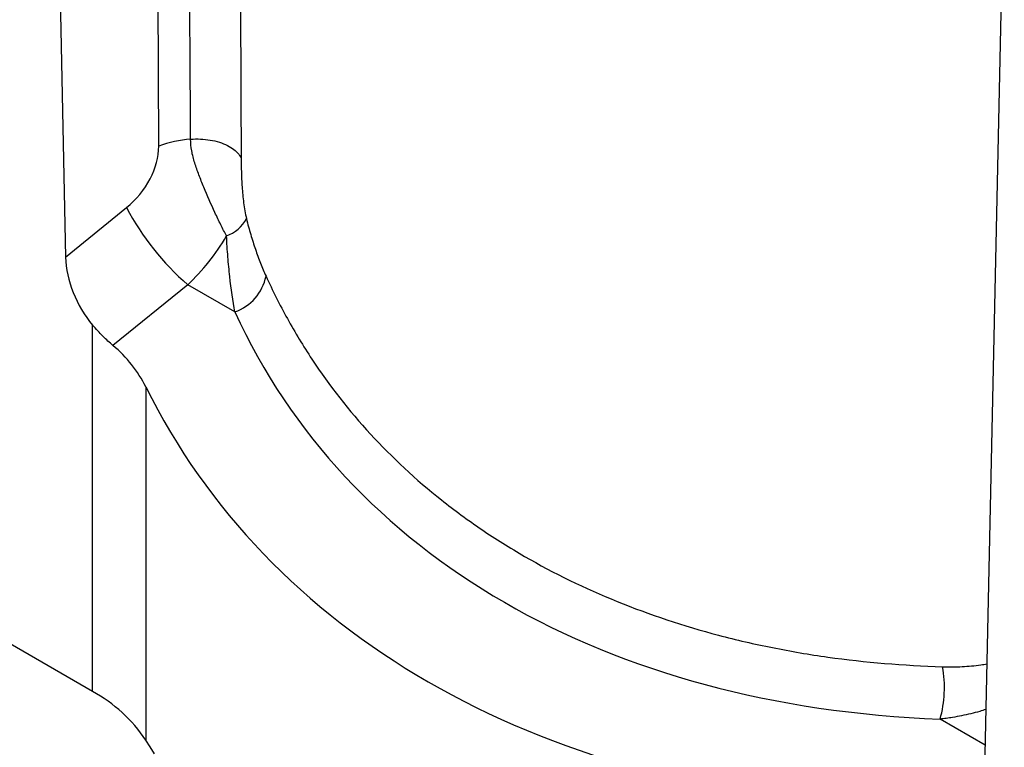
# Model space of a CAD drawing. Units: millimetres. Extents: x 75 to 2081, y 25 to 1460.
# Drawn here: x 725 to 833, y 173 to 253 of the extents above; entities that cross this region are included whole.
import ezdxf

# ---------------------------------------------------------------- set-up
doc = ezdxf.new("R2010")
doc.units = ezdxf.units.MM
doc.header["$LTSCALE"] = 5
doc.layers.add('133754', color=7, linetype='Continuous', lineweight=25)
doc.layers.add('TANGENT_EDGES', color=4, linetype='Continuous', lineweight=25)

# ---------------------------------------------------------------- blocks, each defined once
blk = doc.blocks.new('1042718-M_D_ISOMETRIC VIEW')
at = {"layer": '133754'}
for p, q in [((3424.11, 156.93), (2862.73, 481.01)), ((3418.95, 308.7), (3421.16, 204.59)), ((3524.13, 247.98), (3521.93, 146.42))]:
    blk.add_line(p, q, dxfattribs=at)
at = {"layer": '133754', "flags": 128}
blk.add_lwpolyline([(3430.92, 150.11), (3430.43, 150.86), (3429.96, 151.61)], dxfattribs=at)
at = {"layer": '133754'}
blk.add_arc((3416.28, 142.45), 16.46, 33.81, 61.5973, dxfattribs=at)
for centre, major_axis, ratio, start_param, end_param in [((3426.89, 201.89), (-3.63, 7.27), 0.611363, 0.912622, 1.950315), ((3406.43, 178), (23.21, 12.94), 0.717309, 6.248303, 6.551877), ((3554.63, 255.8), (123.03, 68.57), 0.717309, 3.10671, 3.986662)]:
    blk.add_ellipse(centre, major_axis=major_axis, ratio=ratio, start_param=start_param, end_param=end_param, dxfattribs=at)
blk.add_open_spline([(3426.35, 194.9), (3425.99, 195.2), (3425.62, 195.54), (3424.87, 196.29), (3424.48, 196.7), (3424.11, 197.14)], degree=3, knots=[0, 0, 0, 0, 0.5, 0.5, 1, 1, 1, 1], dxfattribs=at)
at = {"layer": 'TANGENT_EDGES'}
for p, q in [((3431.37, 216.75), (3431.22, 260.2)), ((3421.16, 204.59), (3427.84, 210.02)), ((3434.55, 201.56), (3426.35, 194.9)), ((3439.73, 198.57), (3434.55, 201.56)), ((3424.11, 156.93), (3424.11, 197.14)), ((3429.96, 190.35), (3429.96, 151.61)), ((3522.03, 151.06), (3517.09, 153.91))]:
    blk.add_line(p, q, dxfattribs=at)
at = {"layer": 'TANGENT_EDGES', "flags": 128}
blk.add_lwpolyline([(3434.87, 217.52), (3435.14, 217.54), (3435.41, 217.55), (3435.68, 217.55), (3435.95, 217.54), (3436.22, 217.53), (3436.49, 217.5), (3436.76, 217.47), (3437.02, 217.43), (3437.28, 217.38), (3437.53, 217.33), (3437.78, 217.27), (3438.02, 217.2), (3438.25, 217.12), (3438.48, 217.03), (3438.69, 216.94), (3438.9, 216.85), (3439.1, 216.74), (3439.28, 216.63), (3439.46, 216.52), (3439.62, 216.4), (3439.77, 216.27), (3439.91, 216.14), (3440.04, 216.01), (3440.15, 215.87), (3440.25, 215.73), (3440.34, 215.59), (3440.41, 215.44)], dxfattribs=at)
at = {"layer": 'TANGENT_EDGES'}
for centre, radius, start, end in [((3435.76, 205.13), 12.42, 94.1356, 110.6865), ((3454.26, 224.08), 29.93, 208.029, 228.8024), ((3437.47, 210.65), 3.97, 289.6339, 332.5321), ((3437.9, 203.61), 5.36, 289.909, 347.9853), ((3504.9, 157.34), 12.67, 344.2737, 10.5245)]:
    blk.add_arc(centre, radius, start, end, dxfattribs=at)
for centre, major_axis, ratio, start_param, end_param in [((3425.55, 214.5), (4.48, 5.44), 0.68357, 4.424144, 5.593514), ((3430.14, 210.88), (8.37, 12.47), 0.629837, 4.353571, 4.81484), ((3555.85, 257.08), (113.67, 63.35), 0.717308, 3.083419, 4.009952)]:
    blk.add_ellipse(centre, major_axis=major_axis, ratio=ratio, start_param=start_param, end_param=end_param, dxfattribs=at)
for points, knots in [([(3434.87, 217.52), (3434.84, 221.96), (3434.82, 226.4), (3434.79, 230.83), (3434.74, 239.71), (3434.7, 248.59), (3434.66, 257.46), (3434.65, 258.63), (3434.65, 259.8), (3434.64, 260.96)], [0, 0, 0, 0, 0.016, 0.016, 0.016, 0.048, 0.048, 0.048, 0.05220812, 0.05220812, 0.05220812, 0.05220812]), ([(3440.24, 258.86), (3440.25, 257.19), (3440.25, 255.53), (3440.26, 253.87), (3440.28, 247.22), (3440.31, 240.57), (3440.33, 233.92), (3440.35, 229.43), (3440.37, 224.93), (3440.39, 220.43), (3440.4, 218.77), (3440.4, 217.11), (3440.41, 215.44)], [0, 0, 0, 0, 0.00599694, 0.00599694, 0.00599694, 0.02998468, 0.02998468, 0.02998468, 0.04620666, 0.04620666, 0.04620666, 0.05220648, 0.05220648, 0.05220648, 0.05220648]), ([(3438.81, 206.91), (3438.6, 207.3), (3438.39, 207.72), (3438.07, 208.36), (3437.96, 208.58), (3437.75, 209.03), (3437.64, 209.26), (3437.11, 210.4), (3436.71, 211.32), (3436.13, 212.71), (3435.95, 213.16), (3435.61, 214.05), (3435.46, 214.49), (3435.19, 215.37), (3435.07, 215.8), (3434.91, 216.67), (3434.87, 217.1), (3434.87, 217.52)], [0, 0, 0, 0, 0.125, 0.125, 0.1875, 0.1875, 0.25, 0.25, 0.5, 0.5, 0.625, 0.625, 0.75, 0.75, 0.875, 0.875, 1, 1, 1, 1]), ([(3440.41, 215.44), (3440.41, 214.95), (3440.42, 214.44), (3440.45, 213.38), (3440.48, 212.85), (3440.54, 212), (3440.56, 211.72), (3440.62, 211.14), (3440.65, 210.84), (3440.72, 210.25), (3440.77, 209.95), (3440.87, 209.37), (3440.93, 209.09), (3440.99, 208.82)], [0, 0, 0, 0, 0.25, 0.25, 0.5, 0.5, 0.625, 0.625, 0.75, 0.75, 0.875, 0.875, 1, 1, 1, 1]), ([(3440.99, 208.82), (3441.14, 208.21), (3441.3, 207.63), (3441.63, 206.51), (3441.8, 205.97), (3442.16, 204.93), (3442.34, 204.42), (3442.73, 203.44), (3442.94, 202.96), (3443.14, 202.5)], [0, 0, 0, 0, 0.25, 0.25, 0.5, 0.5, 0.75, 0.75, 1, 1, 1, 1]), ([(3439.73, 198.57), (3439.5, 199.8), (3439.31, 201.09), (3439.09, 203.17), (3439.02, 203.88), (3438.9, 205.36), (3438.85, 206.13), (3438.81, 206.91)], [0, 0, 0, 0, 0.5, 0.5, 0.75, 0.75, 1, 1, 1, 1]), ([(3443.14, 202.5), (3443.86, 200.91), (3444.64, 199.36), (3446.32, 196.32), (3447.22, 194.83), (3450.1, 190.48), (3452.24, 187.75), (3456.98, 182.6), (3459.57, 180.19), (3463.1, 177.39), (3463.82, 176.84), (3465.29, 175.76), (3466.04, 175.23), (3468.33, 173.67), (3469.9, 172.69), (3474.73, 169.9), (3478.11, 168.26), (3485.21, 165.37), (3488.92, 164.14), (3493.76, 162.86), (3494.74, 162.62), (3496.72, 162.16), (3497.71, 161.95), (3500.71, 161.35), (3502.74, 161), (3508.88, 160.14), (3513.07, 159.79), (3517.35, 159.66)], [0, 0, 0, 0, 0.0625, 0.0625, 0.125, 0.125, 0.25, 0.25, 0.375, 0.375, 0.40625, 0.40625, 0.4375, 0.4375, 0.5, 0.5, 0.625, 0.625, 0.75, 0.75, 0.78125, 0.78125, 0.8125, 0.8125, 0.875, 0.875, 1, 1, 1, 1]), ([(3517.35, 159.66), (3517.54, 159.65), (3517.91, 159.64), (3518.63, 159.64), (3519.51, 159.66), (3520.54, 159.74), (3521.45, 159.84), (3522, 159.93), (3522.22, 159.97)], [0, 0, 0, 0, 0.112433, 0.224905, 0.436961, 0.649094, 0.861103, 1, 1, 1, 1]), ([(3522.11, 154.97), (3521.89, 154.9), (3521.35, 154.72), (3520.46, 154.5), (3519.46, 154.28), (3518.56, 154.11), (3517.77, 153.99), (3517.32, 153.94), (3517.09, 153.91)], [0, 0, 0, 0, 0.137798, 0.337264, 0.536765, 0.736109, 0.868019, 1, 1, 1, 1])]:
    blk.add_open_spline(points, degree=3, knots=knots, dxfattribs=at)

msp = doc.modelspace()

# ---------------------------------------------------------------- block references
at = {"layer": '133754'}
msp.add_blockref('1042718-M_D_ISOMETRIC VIEW', (-2690.69, 22.48), dxfattribs=at)

doc.saveas('drawing.dxf')
